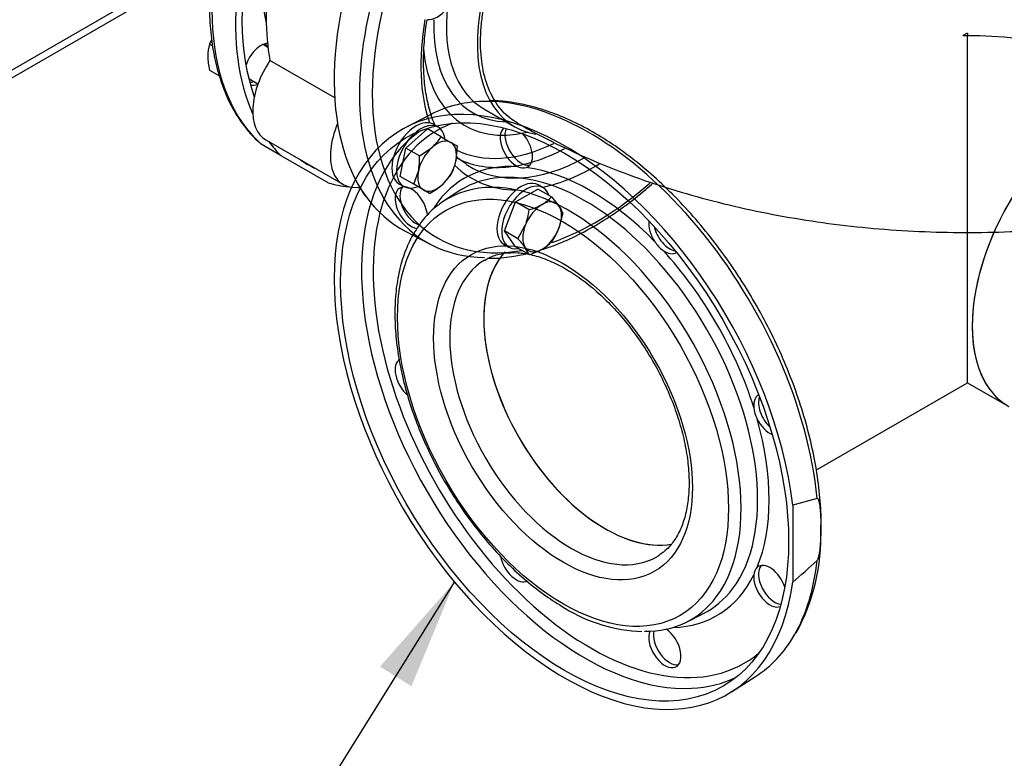
# Model space of a CAD drawing. Units: millimetres. Extents: x 133 to 5484, y 133 to 3827.
# Drawn here: x 4154 to 4568, y 1795 to 2105 of the extents above; entities that cross this region are included whole.
import ezdxf
from ezdxf.lldxf.tags import DXFTag

# ---------------------------------------------------------------- set-up
doc = ezdxf.new("R2010")
doc.units = ezdxf.units.MM
for name, color, linetype in [('11019_-_BS_4848_', 7, 'Continuous'), ('62014_DN150_PRES', 7, 'Continuous'), ('63060_ELBOW_DN15', 7, 'Continuous'), ('63113_VMV_DN150_', 7, 'Continuous'), ('73011_DN150_BUTT', 7, 'Continuous'), ('Default', 7, 'Continuous'), ('M16_FULL_HEX_NUT', 7, 'Continuous'), ('M16_PLAIN_WASHER', 7, 'Continuous'), ('M16_X_120_LG_HEX', 7, 'Continuous'), ('VMV_DN150_BRANCH', 7, 'Continuous')]:
    doc.layers.add(name, color=color, linetype=linetype)
tags = doc.linetypes.add('PHANTOM2', pattern=[31.75, 15.875, -3.175, 3.175, -3.175, 3.175, -3.175]).pattern_tags.tags
tags[14:15] = [DXFTag(74, 4), DXFTag(75, 0), DXFTag(340, '0'), DXFTag(46, 0.0), DXFTag(50, 0.0), DXFTag(44, 0.0), DXFTag(45, 0.0)]
tags[12:13] = [DXFTag(74, 4), DXFTag(75, 0), DXFTag(340, '0'), DXFTag(46, 0.0), DXFTag(50, 0.0), DXFTag(44, 0.0), DXFTag(45, 0.0)]
tags[10:11] = [DXFTag(74, 4), DXFTag(75, 0), DXFTag(340, '0'), DXFTag(46, 0.0), DXFTag(50, 0.0), DXFTag(44, 0.0), DXFTag(45, 0.0)]
tags[8:9] = [DXFTag(74, 4), DXFTag(75, 0), DXFTag(340, '0'), DXFTag(46, 0.0), DXFTag(50, 0.0), DXFTag(44, 0.0), DXFTag(45, 0.0)]
tags[6:7] = [DXFTag(74, 4), DXFTag(75, 0), DXFTag(340, '0'), DXFTag(46, 0.0), DXFTag(50, 0.0), DXFTag(44, 0.0), DXFTag(45, 0.0)]
tags[4:5] = [DXFTag(74, 4), DXFTag(75, 0), DXFTag(340, '0'), DXFTag(46, 0.0), DXFTag(50, 0.0), DXFTag(44, 0.0), DXFTag(45, 0.0)]

# ---------------------------------------------------------------- blocks, each defined once
blk = doc.blocks.new('SEANNOT_GROUP16')
at = {"layer": 'Default', "linetype": 'Continuous'}
blk.add_hatch(color=7, dxfattribs=at).paths.add_polyline_path([(4318.68, 1825.51), (4336.76, 1869.24), (4305.48, 1833.74)])
at = {"layer": 'Default', "color": 7, "linetype": 'Continuous'}
blk.add_lwpolyline([(4207.39, 1661.55), (4336.76, 1869.24)], dxfattribs=at)
blk = doc.blocks.new('SE3')
at = {"layer": '11019_-_BS_4848_', "color": 7, "linetype": 'Continuous'}
for p, q in [((4235.67, 2133.09), (4013.03, 2004.55)), ((4011.04, 2000.15), (4235.13, 2129.53))]:
    blk.add_line(p, q, dxfattribs=at)
at = {"layer": '62014_DN150_PRES', "color": 7, "linetype": 'Continuous'}
for p, q in [((4349.06, 2067.85), (4362.04, 2060.36)), ((4264, 2048.23), (4255.67, 2053.05)), ((4283.8, 2036.81), (4264, 2048.23)), ((4316.3, 2016.43), (4326.82, 2010.94))]:
    blk.add_line(p, q, dxfattribs=at)
at = {"layer": '62014_DN150_PRES', "color": 7, "linetype": 'PHANTOM2'}
for p, q in [((4326.82, 2065.56), (4316.3, 2060.07)), ((4338.56, 2033.3), (4332.17, 2029.09)), ((4488.98, 1904.33), (4478.7, 1901.57)), ((4478.7, 1901.57), (4478.7, 1869.24)), ((4434.16, 1852.43), (4441, 1855.87)), ((4453.05, 1823.2), (4463.07, 1829.57))]:
    blk.add_line(p, q, dxfattribs=at)
for centre, radius, start, end in [((4365.62, 2047.72), 4.64, 242.6341, 286.0516), ((4431.91, 2019.19), 13.13, 212.5601, 234.3389), ((4475.46, 1943.76), 13.14, 185.6627, 207.4384), ((4404.48, 1888.86), 86.1, 331.5965, 1.623), ((4236.67, 2152.85), 372.85, 310.4765, 312.5862), ((4467.02, 1872.09), 4.64, 133.954, 177.3602), ((4417.47, 1913.31), 64.84, 237.9981, 268.1933)]:
    blk.add_arc(centre, radius, start, end, dxfattribs=at)
at = {"layer": '62014_DN150_PRES', "color": 7, "linetype": 'Continuous'}
for centre, major_axis, start_param, end_param in [((4331.3, 2165.68), (-68.15, -118.03), 3.810754, 6.166143), ((4341.58, 2159.75), (-68.4, -118.47), 3.917688, 5.887409), ((4395.89, 2128.39), (66.23, 114.71), 0, 3.591397), ((4382.99, 2135.84), (-68.4, -118.47), 4.072214, 6.307881), ((4393.27, 2129.91), (-68.15, -118.03), 4.044033, 6.026596), ((4399.96, 2126.04), (37.92, 65.68), 0, 3.354464), ((4341.58, 2159.75), (66.48, 115.15), 2.039858, 2.688748), ((4330.7, 2166.03), (-53, -91.79), 5.436971, 5.730558), ((4386.98, 2133.53), (37.92, 65.68), 2.221181, 3.141593), ((4395.89, 2128.39), (51.8, 89.72), 2.138403, 2.670716), ((4384.27, 2135.1), (39.77, 68.88), 2.315804, 3.447623), ((4255.44, 2086.58), (-4.8, -8.31), 3.494752, 5.085324), ((4384.1, 2135.2), (42.93, 74.36), 2.460458, 3.644996), ((4253.43, 2087.75), (4.8, 8.31), 3.533839, 3.785094), ((4255.44, 2086.58), (-4.8, -8.31), 0.089689, 0.598117), ((4341.58, 2159.75), (-68.4, -118.47), -0.241259, -0.145223), ((4384.1, 2135.2), (48.27, 83.6), 3.173455, 3.843749), ((4386.07, 2134.06), (49.71, 86.09), 3.520718, 3.883842), ((4341.58, 2159.75), (66.48, 115.15), 3.098747, 3.184439), ((4386.07, 2134.06), (49.71, 86.09), 3.159189, 3.520718), ((4393.27, 2129.91), (49.88, 86.4), 3.116897, 3.900677), ((4395.89, 2128.39), (51.8, 89.72), 2.988042, 3.456114), ((4393.27, 2129.91), (49.88, 86.4), -3.177016, -3.166288), ((4395.89, 2128.39), (51.8, 89.72), 3.618781, 3.952625), ((4341.58, 2159.75), (-68.4, -118.47), 0.145223, 0.250363), ((4341.58, 2159.75), (-68.4, -118.47), 0.297451, 0.309258), ((4395.89, 2128.39), (66.23, 114.71), 3.730012, 4.173394), ((4393.27, 2129.91), (-68.15, -118.03), 6.026596, 6.596103)]:
    blk.add_ellipse(centre, major_axis=major_axis, ratio=0.57735, start_param=start_param, end_param=end_param, dxfattribs=at)
at = {"layer": '62014_DN150_PRES', "color": 7, "linetype": 'PHANTOM2'}
for centre, major_axis, start_param, end_param in [((4382.99, 1940.66), (68.4, -118.47), 0.930621, 6.923361), ((4393.26, 1946.6), (68.15, -118.03), 2.820145, 3.116897), ((4393.26, 1946.6), (68.15, -118.03), 0.90244, 2.820145), ((4393.87, 1946.95), (-64.53, 111.77), 0, 3.239275), ((4391.48, 1945.56), (-66.28, 114.8), 0.04051, 0.28733), ((4393.87, 1946.95), (-64.53, 111.77), 6.185503, 6.283185), ((4362.7, 2051.84), (-4.8, 8.31), 0.089689, 2.47333), ((4364.71, 2053.01), (-4.8, 8.31), 0.392246, 2.930276), ((4362.7, 2051.84), (-4.8, 8.31), 3.024457, 5.085324), ((4391.48, 1945.56), (-66.28, 114.8), 0.28733, 2.85472), ((4393.87, 1946.95), (53, -91.79), 2.773539, 3.424604), ((4384.89, 1941.76), (-51.03, 88.38), 3.383318, 6.283185), ((4391.51, 1945.59), (-51.25, 88.77), 3.381955, 6.049525), ((4393.87, 1946.95), (-53, 91.79), 5.129734, 5.86584), ((4391.51, 1945.59), (-51.25, 88.77), 6.049525, 6.283185), ((4318.61, 2026.39), (4.8, -8.31), 0.854044, 5.866697), ((4320.63, 2027.55), (-4.8, 8.31), 0.211316, 2.587915), ((4391.51, 1945.59), (-51.25, 88.77), 0, 0.033909), ((4384.89, 1941.76), (-51.03, 88.38), 0.033909, 0.076218), ((4384.89, 1941.76), (-51.03, 88.38), 0, 0.033909), ((4425.04, 2015.85), (-4.8, 8.31), 0.640509, 1.687932), ((4427.06, 2017.01), (-4.8, 8.31), 1.080486, 2.70474), ((4393.87, 1946.95), (53, -91.79), 1.202743, 1.93885), ((4425.04, 2015.85), (-4.8, 8.31), 2.239059, 3.163509), ((4385.7, 1942.23), (-36, 62.35), 0.009498, 3.141593), ((4399.96, 1950.46), (-36, 62.35), 0.186726, 2.934294), ((4318.61, 1954.4), (4.8, -8.31), 3.141593, 5.262963), ((4469.13, 1939.49), (-4.8, 8.31), -0.021917, 0.902534), ((4471.14, 1940.65), (-4.8, 8.31), 0.436852, 2.061107), ((4469.13, 1939.49), (-4.8, 8.31), 1.453661, 2.501084), ((4393.87, 1946.95), (53, -91.79), 0.417345, 1.153451), ((4385.7, 1942.23), (-36, 62.35), 3.141593, 3.177792), ((4362.7, 1878.04), (4.8, -8.31), 4.155888, 6.283185), ((4469.13, 1867.5), (-4.8, 8.31), 4.339454, 6.400321), ((4471.14, 1868.66), (-4.8, 8.31), 0.211316, 2.749347), ((4393.26, 1946.6), (68.15, -118.03), 0.321361, 0.668356), ((4393.87, 1946.95), (-53, 91.79), 2.836703, 3.509646), ((4469.13, 1867.5), (-4.8, 8.31), 0.668262, 3.051904), ((4391.51, 1945.59), (-51.25, 88.77), 3.107683, 3.381955), ((4384.89, 1941.76), (-51.03, 88.38), 2.810321, 3.383318), ((4425.04, 1842.05), (4.8, -8.31), 3.540728, 8.544145), ((4427.06, 1843.21), (-4.8, 8.31), 0.568461, 2.930276), ((4393.26, 1946.6), (68.15, -118.03), 0.024695, 0.321361), ((4391.48, 1945.56), (-66.28, 114.8), 2.85472, 3.101082)]:
    blk.add_ellipse(centre, major_axis=major_axis, ratio=0.57735, start_param=start_param, end_param=end_param, dxfattribs=at)
for centre, major_axis in [((4382.99, 1940.66), (-66.48, 115.15)), ((4382.31, 1940.27), (-49.11, 85.06)), ((4382.31, 1940.27), (-38.4, 66.51))]:
    blk.add_ellipse(centre, major_axis=major_axis, ratio=0.57735, dxfattribs=at)
at = {"layer": '62014_DN150_PRES', "color": 7, "linetype": 'Continuous'}
for points, knots in [([(4261.85, 2205.78), (4260.58, 2203.55), (4257.48, 2198.04), (4252.35, 2187.8), (4247.18, 2175.82), (4242.76, 2163.63), (4239.2, 2151.49), (4236.5, 2139.47), (4234.7, 2127.69), (4233.83, 2116.25), (4233.9, 2105.27), (4234.9, 2094.84), (4236.86, 2085.08), (4239.74, 2076.08), (4243.53, 2067.9), (4248.18, 2060.81), (4252.36, 2055.82), (4254.89, 2053.81), (4255.53, 2053.3)], [0, 0, 0, 0, 0.035577, 0.103069, 0.170591, 0.238135, 0.305713, 0.373334, 0.441008, 0.50874, 0.576531, 0.644367, 0.712206, 0.779967, 0.847533, 0.914762, 0.981528, 1, 1, 1, 1]), ([(4261.85, 2205.78), (4260.58, 2203.55), (4257.48, 2198.04), (4252.35, 2187.8), (4247.18, 2175.82), (4242.76, 2163.63), (4239.2, 2151.49), (4236.5, 2139.47), (4234.7, 2127.69), (4233.83, 2116.25), (4233.9, 2105.27), (4234.9, 2094.84), (4236.86, 2085.08), (4239.74, 2076.08), (4243.53, 2067.9), (4248.18, 2060.81), (4252.36, 2055.82), (4254.89, 2053.81), (4255.53, 2053.3)], [0, 0, 0, 0, 0.035577, 0.103069, 0.170591, 0.238135, 0.305713, 0.373334, 0.441008, 0.50874, 0.576531, 0.644367, 0.712206, 0.779967, 0.847533, 0.914762, 0.981528, 1, 1, 1, 1]), ([(4323.75, 2087.66), (4323.77, 2089.43), (4323.85, 2093.81), (4324.43, 2099.89), (4325.09, 2104.26), (4325.26, 2105.31)], [0, 0, 0, 0, 0.02478044, 0.0721046, 0.08717864, 0.08717864, 0.08717864, 0.08717864]), ([(4323.75, 2087.66), (4323.77, 2089.43), (4323.85, 2093.81), (4324.43, 2099.89), (4325.09, 2104.26), (4325.26, 2105.31)], [0, 0, 0, 0, 0.02478044, 0.0721046, 0.08717864, 0.08717864, 0.08717864, 0.08717864]), ([(4327.05, 2065.09), (4326.38, 2067.12), (4325.14, 2071.75), (4323.97, 2079.45), (4323.82, 2084.71), (4323.75, 2087.66)], [0.5857014, 0.5857014, 0.5857014, 0.5857014, 0.7143267, 0.8653682, 1, 1, 1, 1]), ([(4328.7, 2060.74), (4328.24, 2061.79), (4326.92, 2065.17), (4325.2, 2071.32), (4323.97, 2079.45), (4323.82, 2084.71), (4323.75, 2087.66)], [0.4899576, 0.4899576, 0.4899576, 0.4899576, 0.562435, 0.7143267, 0.8653682, 1, 1, 1, 1]), ([(4341.77, 2044.68), (4340.58, 2045.44), (4339.14, 2046.38), (4337.75, 2047.6), (4337.34, 2047.99)], [0, 0, 0, 0, 0.0961791, 0.1380997, 0.1380997, 0.1380997, 0.1380997]), ([(4373.38, 2008.79), (4375.34, 2009.41), (4380.46, 2011.2), (4388.78, 2014.9), (4398.31, 2020.23), (4407.78, 2026.6), (4414.98, 2032.28), (4419.01, 2035.78), (4419.98, 2036.64)], [0.0990411, 0.0990411, 0.0990411, 0.0990411, 0.1238077, 0.1631167, 0.202486, 0.2418693, 0.2812395, 0.2937422, 0.2937422, 0.2937422, 0.2937422]), ([(4350.55, 2005.3), (4351.1, 2005.26), (4354.22, 2005.05), (4359.96, 2005.68), (4365.06, 2006.63), (4367.17, 2007.11)], [0, 0, 0, 0, 0.0069027, 0.04563476, 0.0727137, 0.0727137, 0.0727137, 0.0727137])]:
    blk.add_open_spline(points, degree=3, knots=knots, dxfattribs=at)
at = {"layer": '62014_DN150_PRES', "color": 7, "linetype": 'PHANTOM2'}
for points, knots in [([(4490.55, 1891.3), (4490.59, 1893.08), (4490.71, 1897.99), (4489.96, 1907.59), (4488.28, 1919.24), (4485.66, 1931.27), (4482.17, 1943.41), (4477.84, 1955.58), (4472.71, 1967.66), (4466.83, 1979.54), (4460.25, 1991.11), (4453.05, 2002.26), (4445.28, 2012.89), (4437.01, 2022.89), (4428.33, 2032.16), (4419.31, 2040.64), (4410.04, 2048.22), (4400.59, 2054.84), (4391.05, 2060.43), (4381.52, 2064.93), (4372.04, 2068.31), (4362.85, 2070.42), (4355.71, 2071.36), (4352.22, 2071.21), (4351.3, 2071.17)], [0, 0, 0, 0, 0.021712, 0.069966, 0.118205, 0.166417, 0.214601, 0.26276, 0.310899, 0.359025, 0.407145, 0.455267, 0.503397, 0.55154, 0.599707, 0.647903, 0.696136, 0.744411, 0.792727, 0.841078, 0.889438, 0.937751, 0.98594, 1, 1, 1, 1]), ([(4330.01, 2027.48), (4329.78, 2027.34), (4327.76, 2026.03), (4324.23, 2022.29), (4319.96, 2016.55), (4316.53, 2009.72), (4313.98, 2002.06), (4312.32, 1993.61), (4311.61, 1984.49), (4311.83, 1974.82), (4313, 1964.73), (4315.08, 1954.37), (4318.04, 1943.85), (4321.85, 1933.31), (4326.46, 1922.88), (4331.8, 1912.69), (4337.8, 1902.87), (4344.4, 1893.54), (4351.51, 1884.81), (4359.06, 1876.79), (4366.88, 1869.63), (4375.09, 1863.25), (4380.14, 1860.12), (4383.1, 1858.32)], [0, 0, 0, 0, 0.005206, 0.053487, 0.101949, 0.150847, 0.200243, 0.25004, 0.30008, 0.350228, 0.400384, 0.450505, 0.500584, 0.550623, 0.600632, 0.650624, 0.700612, 0.750608, 0.800626, 0.850678, 0.90078, 0.950943, 1, 1, 1, 1]), ([(4349.47, 2004.29), (4350.53, 2004.94), (4352.83, 2006.3), (4357.55, 2007.45), (4363.24, 2007.67), (4369.4, 2006.71), (4375.82, 2004.62), (4382.43, 2001.44), (4389.11, 1997.21), (4395.74, 1992), (4402.2, 1985.88), (4408.36, 1978.97), (4414.12, 1971.38), (4419.36, 1963.25), (4423.97, 1954.72), (4427.89, 1945.97), (4431.02, 1937.15), (4433.33, 1928.43), (4434.77, 1919.98), (4435.34, 1911.96), (4435.04, 1904.52), (4433.9, 1897.79), (4431.97, 1891.89), (4429.33, 1886.95), (4426.2, 1883.07), (4423.96, 1881.47), (4422.76, 1880.65)], [0, 0, 0, 0, 0.029792, 0.075401, 0.119986, 0.163269, 0.205761, 0.247924, 0.290015, 0.332121, 0.374299, 0.416556, 0.45888, 0.501249, 0.543635, 0.586009, 0.628337, 0.670591, 0.712746, 0.754784, 0.796704, 0.838547, 0.8804, 0.92247, 0.965158, 1, 1, 1, 1]), ([(4488.98, 1878.34), (4489.09, 1878.45), (4489.19, 1878.6), (4489.34, 1878.91), (4489.4, 1879.07), (4489.57, 1879.53), (4489.65, 1879.85), (4489.87, 1880.77), (4489.97, 1881.37), (4490.24, 1883.15), (4490.35, 1884.32), (4490.6, 1887.77), (4490.66, 1890.02), (4490.66, 1893.35), (4490.64, 1894.47), (4490.57, 1896.66), (4490.52, 1897.75), (4490.35, 1899.89), (4490.24, 1900.93), (4489.98, 1902.43), (4489.88, 1902.92), (4489.65, 1903.6), (4489.57, 1903.81), (4489.4, 1904.09), (4489.34, 1904.18), (4489.19, 1904.31), (4489.09, 1904.36), (4488.98, 1904.33)], [0, 0, 0, 0, 0.015625, 0.015625, 0.03125, 0.03125, 0.0625, 0.0625, 0.125, 0.125, 0.25, 0.25, 0.5, 0.5, 0.625, 0.625, 0.75, 0.75, 0.875, 0.875, 0.9375, 0.9375, 0.96875, 0.96875, 0.984375, 0.984375, 1, 1, 1, 1])]:
    blk.add_open_spline(points, degree=3, knots=knots, dxfattribs=at)
at = {"layer": '63060_ELBOW_DN15', "color": 7, "linetype": 'Continuous'}
for points, knots in [([(4363.08, 2061.98), (4362.03, 2062.58), (4361.02, 2063.26), (4358.95, 2064.89), (4357.9, 2065.87), (4354.98, 2069.08), (4353.33, 2071.56), (4350.62, 2077.24), (4349.56, 2080.46), (4348.14, 2087.33), (4347.75, 2091.02), (4347.67, 2096.92), (4347.73, 2098.96), (4348.02, 2103.06), (4348.24, 2105.14), (4348.86, 2109.36), (4349.25, 2111.5), (4350.19, 2115.84), (4350.74, 2118.05), (4352.65, 2124.69), (4354.21, 2129.09), (4356.99, 2135.65), (4357.99, 2137.83), (4360.13, 2142.17), (4361.27, 2144.33), (4364.84, 2150.64), (4367.44, 2154.68), (4371.66, 2160.49), (4373.14, 2162.39), (4376.14, 2166.05), (4377.68, 2167.81), (4382.37, 2172.85), (4385.61, 2175.93), (4392.35, 2181.49), (4395.76, 2183.9), (4400.87, 2186.94), (4402.57, 2187.86), (4405.98, 2189.51), (4407.7, 2190.23), (4412.76, 2192.08), (4416.04, 2192.89), (4422.38, 2193.65), (4425.48, 2193.6), (4431.21, 2192.63), (4433.88, 2191.72), (4436.51, 2190.29), (4436.68, 2190.2), (4436.85, 2190.1)], [0.4082803, 0.4082803, 0.4082803, 0.4082803, 0.421875, 0.421875, 0.4375, 0.4375, 0.46875, 0.46875, 0.5, 0.5, 0.53125, 0.53125, 0.546875, 0.546875, 0.5625, 0.5625, 0.578125, 0.578125, 0.59375, 0.59375, 0.625, 0.625, 0.640625, 0.640625, 0.65625, 0.65625, 0.6875, 0.6875, 0.703125, 0.703125, 0.71875, 0.71875, 0.75, 0.75, 0.78125, 0.78125, 0.796875, 0.796875, 0.8125, 0.8125, 0.84375, 0.84375, 0.875, 0.875, 0.90625, 0.90625, 0.9084093, 0.9084093, 0.9084093, 0.9084093]), ([(4363.09, 2062.01), (4365.43, 2060.67), (4372.14, 2056.87), (4385.22, 2050.35), (4401.53, 2043.31), (4418.61, 2037.01), (4436.19, 2031.53), (4454.22, 2026.87), (4472.63, 2023.03), (4491.33, 2020.01), (4510.26, 2017.81), (4529.33, 2016.42), (4548.49, 2015.86), (4567.66, 2016.12), (4586.78, 2017.2), (4605.76, 2019.1), (4624.55, 2021.82), (4643.08, 2025.36), (4661.28, 2029.73), (4679.08, 2034.92), (4696.44, 2040.95), (4713.13, 2047.77), (4728.33, 2054.96), (4736.68, 2059.63), (4740.92, 2062.02)], [0, 0, 0, 0, 0.020154, 0.067678, 0.115172, 0.162622, 0.209964, 0.257168, 0.304228, 0.351158, 0.39798, 0.444724, 0.491426, 0.538122, 0.584846, 0.631628, 0.678508, 0.725524, 0.772712, 0.820103, 0.867723, 0.91558, 0.963664, 1, 1, 1, 1])]:
    blk.add_open_spline(points, degree=3, knots=knots, dxfattribs=at)
at = {"layer": '63113_VMV_DN150_', "color": 7, "linetype": 'PHANTOM2'}
for p, q in [((4552.02, 2099.71), (4552.02, 2098.61)), ((4552.02, 1952.9), (4552.02, 2098.61)), ((4488.63, 1916.3), (4552.02, 1952.9)), ((4552.02, 1952.9), (4569.36, 1942.88))]:
    blk.add_line(p, q, dxfattribs=at)
for centre, major_axis, start_param, end_param in [((4551.05, 2038.81), (36.96, 64.02), 0.766988, 0.803809), ((4552.02, 2038.25), (104.54, 0), 1.570796, 1.589207), ((4552.02, 2038.25), (-104.54, 0), 3.926991, 4.712389), ((4606.32, 2006.9), (36.96, 64.02), 0, 3.141593), ((4399.96, 1950.46), (-36, 62.35), 0.199868, 2.937948)]:
    blk.add_ellipse(centre, major_axis=major_axis, ratio=0.57735, start_param=start_param, end_param=end_param, dxfattribs=at)
at = {"layer": '73011_DN150_BUTT', "color": 7, "linetype": 'Continuous'}
for p, q in [((4286.48, 2072.48), (4259.29, 2088.18)), ((4257.53, 2054.88), (4290.11, 2036.07))]:
    blk.add_line(p, q, dxfattribs=at)
for centre, major_axis, start_param, end_param in [((4345.99, 2157.2), (-62.4, -108.08), 5.310616, 5.684958), ((4270.74, 2077.75), (13.2, 22.87), 1.44534, 3.141593), ((4303.32, 2058.94), (13.2, 22.87), 1.77778, 3.592301), ((4314.82, 2052.3), (13.2, 22.87), 2.745423, 2.989948)]:
    blk.add_ellipse(centre, major_axis=major_axis, ratio=0.57735, start_param=start_param, end_param=end_param, dxfattribs=at)
at = {"layer": 'M16_FULL_HEX_NUT', "color": 7, "linetype": 'Continuous'}
for p, q in [((4233.92, 2095.03), (4235.19, 2094.3)), ((4233.92, 2084.17), (4238.12, 2081.75))]:
    blk.add_line(p, q, dxfattribs=at)
for centre, radius, start, end in [((4257.54, 2084.39), 25.9, 151.6306, 155.7551), ((4250.66, 2090.04), 17.46, 163.4027, 180.0734), ((4260.73, 2090.47), 27.53, 180.9424, 193.2349)]:
    blk.add_arc(centre, radius, start, end, dxfattribs=at)
at = {"layer": 'M16_PLAIN_WASHER', "color": 7, "linetype": 'Continuous'}
for p, q in [((4329.86, 2060.24), (4327.83, 2061.42)), ((4313.43, 2036.48), (4315.46, 2035.3)), ((4373.95, 2034.79), (4371.91, 2035.97)), ((4357.51, 2011.02), (4359.55, 2009.85))]:
    blk.add_line(p, q, dxfattribs=at)
for centre, major_axis, start_param, end_param in [((4251.39, 2088.92), (4.08, 7.07), -0.344701, -0.307699), ((4253.43, 2087.75), (-4.08, -7.07), 2.875517, 3.284441), ((4253.43, 2087.75), (-4.08, -7.07), 0.249894, 0.344701), ((4320.63, 2048.95), (7.2, 12.47), 0, 3.141593), ((4322.66, 2047.77), (7.2, 12.47), 0, 3.766524), ((4322.66, 2047.77), (7.2, 12.47), 5.666984, 6.283185), ((4364.71, 2023.49), (7.2, 12.47), 0, 3.141593), ((4366.75, 2022.32), (7.2, 12.47), 0, 3.61001), ((4366.75, 2022.32), (7.2, 12.47), 5.814768, 6.283185)]:
    blk.add_ellipse(centre, major_axis=major_axis, ratio=0.57735, start_param=start_param, end_param=end_param, dxfattribs=at)
at = {"layer": 'M16_X_120_LG_HEX', "color": 7, "linetype": 'Continuous'}
for p, q in [((4258.46, 2093.71), (4256.4, 2094.9)), ((4250.41, 2080.62), (4254.26, 2078.39)), ((4316.35, 2051.42), (4325.44, 2059.47)), ((4331.16, 2056.17), (4325.44, 2059.47)), ((4331.16, 2056.17), (4335.21, 2053.83)), ((4313.92, 2039.52), (4316.35, 2051.42)), ((4322.07, 2048.11), (4316.35, 2051.42)), ((4322.07, 2048.11), (4327.34, 2051.72)), ((4335.21, 2053.83), (4337.81, 2052.33)), ((4337.81, 2052.33), (4337.32, 2045.96)), ((4319.64, 2036.22), (4321.58, 2041.74)), ((4319.64, 2036.22), (4313.92, 2039.52)), ((4335.38, 2040.43), (4331.56, 2035.98)), ((4323.69, 2033.88), (4319.64, 2036.22)), ((4326.29, 2032.38), (4323.69, 2033.88)), ((4362.39, 2028.81), (4371.79, 2034.24)), ((4377.51, 2030.94), (4371.79, 2034.24)), ((4377.51, 2030.94), (4380.59, 2027.18)), ((4357.68, 2016.69), (4362.39, 2028.81)), ((4368.11, 2025.51), (4362.39, 2028.81)), ((4382.22, 2024.25), (4380.59, 2017.77)), ((4363.4, 2013.39), (4357.68, 2016.69)), ((4362.39, 2010), (4357.68, 2016.69)), ((4363.4, 2013.39), (4366.48, 2019.03)), ((4368.11, 2006.7), (4362.39, 2010)), ((4368.11, 2006.7), (4366.48, 2009.62))]:
    blk.add_line(p, q, dxfattribs=at)
for centre, radius, start, end in [((4312.71, 2068.14), 21.99, 311.7253, 327.0376), ((4294.01, 2047.07), 28.08, 349.0731, 2.1331), ((4315.79, 2050.43), 21.99, 332.9624, 348.2747), ((4313.16, 2057.2), 28.08, 297.8669, 310.9269), ((4364.83, 2042.94), 17.46, 299.9266, 316.5973), ((4339.43, 2029.25), 28.93, 339.3005, 352.5642), ((4360.17, 2051.87), 27.53, 286.7651, 299.0576), ((4369.32, 2019), 13.92, 22.1357, 35.9368), ((4356.49, 2027.26), 25.9, 324.2449, 338.497), ((4333.6, 1985.88), 40.56, 35.8362, 42.7109), ((4360.17, 2033.06), 27.53, 286.7651, 299.0576), ((4364.83, 2024.13), 17.46, 299.9266, 316.5973)]:
    blk.add_arc(centre, radius, start, end, dxfattribs=at)
for centre, major_axis, start_param, end_param in [((4329.45, 2115.84), (-5.76, -9.98), 0.261799, 1.308997), ((4329.45, 2043.85), (5.76, 9.98), 0, 1.047198), ((4329.45, 2043.85), (5.76, 9.98), 1.047198, 2.094395), ((4329.45, 2043.85), (-5.76, -9.98), 2.094395, 3.141593), ((4329.45, 2043.85), (-5.76, -9.98), 1.047198, 2.094395), ((4329.45, 2043.85), (5.76, 9.98), 2.094395, 3.141593), ((4329.45, 2043.85), (-5.76, -9.98), 0, 1.047198), ((4373.54, 2018.4), (-5.76, -9.98), 2.879793, 3.926991), ((4373.54, 2018.4), (5.76, 9.98), 0.785398, 1.832596), ((4373.54, 2018.4), (5.76, 9.98), 4.974188, 6.021386), ((4373.54, 2018.4), (-5.76, -9.98), 4.974188, 6.021386), ((4373.54, 2018.4), (-5.76, -9.98), 0.785398, 1.832596), ((4373.54, 2018.4), (5.76, 9.98), 2.879793, 3.926991)]:
    blk.add_ellipse(centre, major_axis=major_axis, ratio=0.57735, start_param=start_param, end_param=end_param, dxfattribs=at)
at = {"layer": 'VMV_DN150_BRANCH', "color": 7, "linetype": 'PHANTOM2'}
blk.add_ellipse((4606.32, 2006.9), major_axis=(-36.96, -64.02), ratio=0.57735, start_param=3.141593, end_param=6.283185, dxfattribs=at)

msp = doc.modelspace()

# ---------------------------------------------------------------- block references
at = {"layer": 'Default'}
for name in ['SE3', 'SEANNOT_GROUP16']:
    msp.add_blockref(name, (0, 0), dxfattribs=at)

doc.saveas('drawing.dxf')
